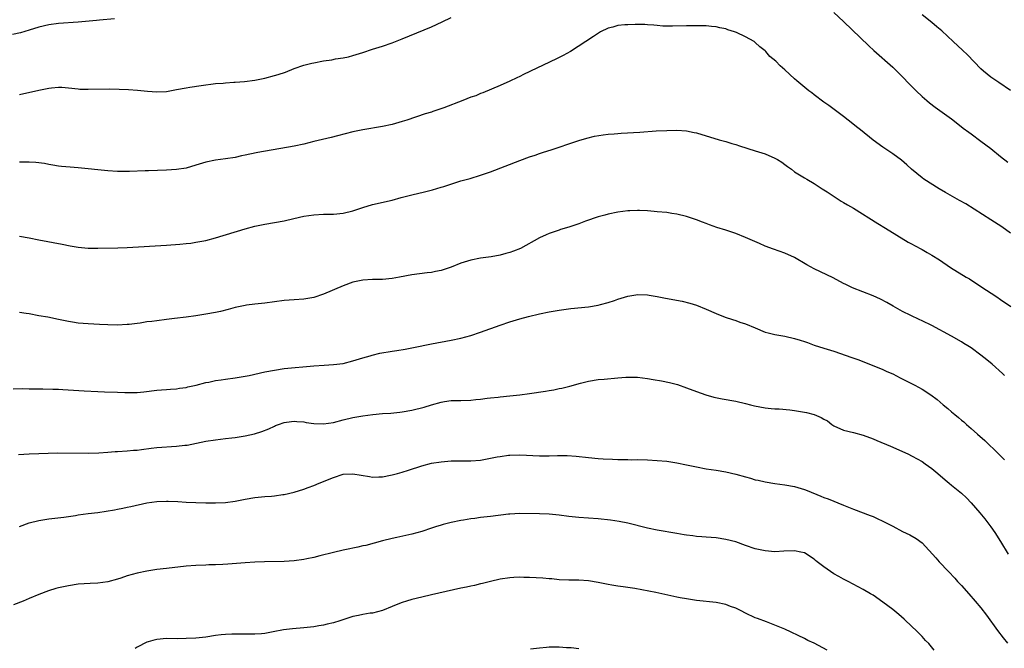
# Model space of a CAD drawing. Units: inches. Extents: x 2508000 to 2511000, y 1524000 to 1527000.
# Drawn here: x 2508461 to 2508662, y 1526741 to 1526869 of the extents above; entities that cross this region are included whole.
import ezdxf

# ---------------------------------------------------------------- set-up
doc = ezdxf.new("R2010")
doc.units = ezdxf.units.IN
doc.header["$MEASUREMENT"] = 0
doc.layers.add('LD25081524_10ft', color=83, linetype='Continuous')

msp = doc.modelspace()

# ---------------------------------------------------------------- linework, layer by layer
at = {"layer": 'LD25081524_10ft'}
for points, elevation in [([(2508627, 1526870.96), (2508629, 1526869.1), (2508634.13, 1526864.13), (2508635.17, 1526863.17), (2508639, 1526859.76), (2508639.83, 1526859), (2508641, 1526857.84), (2508642.39, 1526856.39), (2508643.76, 1526855), (2508645, 1526853.84), (2508645.95, 1526853), (2508646.53, 1526852.53), (2508647.66, 1526851.66), (2508651, 1526849.24), (2508652.25, 1526848.25), (2508653.38, 1526847.38), (2508654.53, 1526846.53), (2508655, 1526846.2), (2508657, 1526844.74), (2508659, 1526843.19), (2508661, 1526841.58), (2508662.45, 1526840.45)], 7570), ([(2508480.37, 1526869.63), (2508477.34, 1526869.34), (2508476.73, 1526869.27), (2508473, 1526868.95), (2508469, 1526868.68), (2508467, 1526868.43), (2508465, 1526867.95), (2508463, 1526867.31), (2508461.2, 1526866.8), (2508459.58, 1526866.42)], 7560), ([(2508461, 1526854.22), (2508465, 1526855.11), (2508467, 1526855.49), (2508467.56, 1526855.56), (2508469, 1526855.69), (2508469.69, 1526855.69), (2508471, 1526855.6), (2508473, 1526855.37), (2508473.34, 1526855.34), (2508475, 1526855.28), (2508479.35, 1526855.35), (2508481.32, 1526855.32), (2508483.23, 1526855.23), (2508485.09, 1526855.09), (2508487.12, 1526854.88), (2508489, 1526854.73), (2508491, 1526854.84), (2508493, 1526855.21), (2508495, 1526855.61), (2508495.73, 1526855.73), (2508498.08, 1526856.08), (2508501, 1526856.44), (2508502.56, 1526856.56), (2508503, 1526856.62), (2508504.7, 1526856.7), (2508505, 1526856.74), (2508506.89, 1526856.89), (2508509, 1526857.17), (2508511, 1526857.55), (2508513, 1526858.06), (2508513.72, 1526858.28), (2508515.22, 1526858.78), (2508517, 1526859.49), (2508519, 1526860.19), (2508520.61, 1526860.61), (2508521, 1526860.7), (2508523, 1526861.08), (2508524.69, 1526861.31), (2508525.46, 1526861.46), (2508527, 1526861.67), (2508528.08, 1526861.92), (2508529, 1526862.15), (2508529.62, 1526862.38), (2508531, 1526862.8), (2508533, 1526863.46), (2508533.64, 1526863.64), (2508535, 1526864.08), (2508537, 1526864.77), (2508539, 1526865.57), (2508545, 1526868.02), (2508547.16, 1526869), (2508549, 1526869.92)], 7570), ([(2508663.04, 1526855.04), (2508660.65, 1526856.65), (2508659, 1526857.78), (2508657.49, 1526859), (2508657, 1526859.44), (2508654.27, 1526862.27), (2508653.26, 1526863.26), (2508651.32, 1526865), (2508649, 1526867.16), (2508648.03, 1526868.03), (2508647, 1526868.91), (2508645, 1526870.47)], 7560), ([(2508663, 1526825.94), (2508661.24, 1526827.24), (2508659, 1526828.69), (2508653.91, 1526831.91), (2508652.65, 1526832.65), (2508649.75, 1526834.25), (2508648.45, 1526835), (2508645.33, 1526837), (2508645, 1526837.24), (2508642.85, 1526839), (2508641.9, 1526839.9), (2508640.82, 1526840.82), (2508639, 1526842.16), (2508637, 1526843.48), (2508635, 1526844.91), (2508632.42, 1526847), (2508631.66, 1526847.66), (2508630.54, 1526848.54), (2508629.92, 1526849), (2508629, 1526849.77), (2508625.98, 1526851.98), (2508625, 1526852.66), (2508623, 1526854.16), (2508622.54, 1526854.54), (2508621.9, 1526855), (2508620.31, 1526856.31), (2508619.44, 1526857), (2508619, 1526857.42), (2508617, 1526859.24), (2508616.05, 1526860.05), (2508615.16, 1526861), (2508613.98, 1526861.98), (2508613.13, 1526863), (2508613, 1526863.11), (2508611.91, 1526863.91), (2508611, 1526864.82), (2508610.76, 1526865), (2508609, 1526865.98), (2508607.16, 1526866.84), (2508606.77, 1526867), (2508605.42, 1526867.42), (2508605, 1526867.57), (2508603.8, 1526867.8), (2508603, 1526868), (2508602.06, 1526868.06), (2508601, 1526868.18), (2508600.18, 1526868.18), (2508599, 1526868.21), (2508597, 1526868.19), (2508594.13, 1526868.13), (2508593, 1526868.13), (2508592.17, 1526868.17), (2508591, 1526868.25), (2508590.33, 1526868.33), (2508589, 1526868.41), (2508588.49, 1526868.49), (2508587, 1526868.46), (2508586.5, 1526868.5), (2508585, 1526868.44), (2508584.39, 1526868.39), (2508583, 1526868.25), (2508581.96, 1526867.96), (2508581, 1526867.72), (2508579.42, 1526867), (2508577.99, 1526866.01), (2508573.34, 1526863), (2508571.84, 1526862.16), (2508570.51, 1526861.49), (2508563.73, 1526858.27), (2508563, 1526857.88), (2508562.39, 1526857.61), (2508561, 1526856.94), (2508559, 1526856.05), (2508555.45, 1526854.55), (2508555, 1526854.41), (2508554.02, 1526853.98), (2508553, 1526853.65), (2508551.4, 1526853), (2508547.52, 1526851.52), (2508545.25, 1526850.75), (2508545, 1526850.65), (2508543.74, 1526850.26), (2508539.99, 1526849), (2508539, 1526848.69), (2508537, 1526848.13), (2508535, 1526847.71), (2508531.01, 1526847.01), (2508529, 1526846.61), (2508525.83, 1526845.83), (2508524.52, 1526845.48), (2508521, 1526844.61), (2508519, 1526844.13), (2508517, 1526843.7), (2508509.62, 1526842.38), (2508507.95, 1526842.05), (2508507, 1526841.83), (2508506.3, 1526841.7), (2508505, 1526841.4), (2508503, 1526841.08), (2508501, 1526840.85), (2508499, 1526840.45), (2508497, 1526839.81), (2508495, 1526839.23), (2508493, 1526838.94), (2508491, 1526838.82), (2508487.33, 1526838.67), (2508486.67, 1526838.67), (2508483.44, 1526838.56), (2508481, 1526838.56), (2508479, 1526838.66), (2508477, 1526838.85), (2508475, 1526839.07), (2508473, 1526839.26), (2508471.39, 1526839.39), (2508469.57, 1526839.57), (2508469, 1526839.64), (2508467.83, 1526839.83), (2508467, 1526839.95), (2508466.13, 1526840.13), (2508464.37, 1526840.37), (2508463, 1526840.46), (2508461, 1526840.45)], 7580), ([(2508461, 1526825.33), (2508463, 1526825), (2508465, 1526824.64), (2508469.71, 1526823.71), (2508471.39, 1526823.39), (2508473, 1526823.13), (2508475, 1526822.92), (2508477, 1526822.88), (2508481.04, 1526822.96), (2508483, 1526823.03), (2508491, 1526823.52), (2508493.73, 1526823.73), (2508495, 1526823.85), (2508495.96, 1526823.96), (2508497, 1526824.1), (2508499, 1526824.47), (2508501, 1526825), (2508507, 1526826.82), (2508509, 1526827.37), (2508511, 1526827.79), (2508513, 1526828.11), (2508515, 1526828.49), (2508516.95, 1526828.95), (2508519, 1526829.41), (2508521, 1526829.72), (2508523, 1526829.84), (2508524.15, 1526829.85), (2508525, 1526829.87), (2508527, 1526830.02), (2508529, 1526830.51), (2508531, 1526831.22), (2508533, 1526831.83), (2508537, 1526832.71), (2508538.79, 1526833.21), (2508541, 1526833.8), (2508543.59, 1526834.41), (2508545.18, 1526834.82), (2508547, 1526835.32), (2508547.49, 1526835.49), (2508551, 1526836.61), (2508552.87, 1526837.13), (2508555, 1526837.77), (2508557, 1526838.48), (2508563, 1526840.8), (2508565, 1526841.54), (2508566.11, 1526841.89), (2508567, 1526842.2), (2508567.62, 1526842.38), (2508569.58, 1526843), (2508571, 1526843.47), (2508573, 1526844.16), (2508575, 1526844.83), (2508576.65, 1526845.35), (2508578.25, 1526845.75), (2508579.97, 1526846.03), (2508581, 1526846.14), (2508582.21, 1526846.21), (2508583, 1526846.3), (2508583.65, 1526846.35), (2508587.48, 1526846.52), (2508590.79, 1526846.79), (2508593, 1526846.91), (2508595, 1526846.93), (2508597, 1526846.79), (2508598.51, 1526846.51), (2508599, 1526846.39), (2508603.63, 1526845), (2508605, 1526844.61), (2508606.22, 1526844.22), (2508607, 1526844), (2508607.75, 1526843.75), (2508611, 1526842.77), (2508613, 1526842.11), (2508615, 1526841.28), (2508615.5, 1526841), (2508616.4, 1526840.4), (2508617, 1526839.98), (2508617.56, 1526839.56), (2508618.36, 1526839), (2508619, 1526838.49), (2508621, 1526837.25), (2508621.47, 1526837), (2508623, 1526836.1), (2508624.64, 1526835), (2508625.62, 1526834.38), (2508627.69, 1526833), (2508628.51, 1526832.51), (2508629, 1526832.24), (2508629.76, 1526831.76), (2508631, 1526831.06), (2508635.95, 1526827.95), (2508637.56, 1526827), (2508642.16, 1526824.16), (2508643, 1526823.72), (2508643.45, 1526823.45), (2508645, 1526822.64), (2508646.06, 1526822.06), (2508647, 1526821.51), (2508648.53, 1526820.53), (2508650.78, 1526819), (2508654, 1526817), (2508654.63, 1526816.63), (2508657, 1526815.12), (2508660.22, 1526813), (2508661, 1526812.47), (2508663.07, 1526811)], 7590), ([(2508661.78, 1526797), (2508661.38, 1526797.38), (2508659.26, 1526799.26), (2508658.18, 1526800.18), (2508657, 1526801.11), (2508655, 1526802.57), (2508654.35, 1526803), (2508653.52, 1526803.52), (2508653, 1526803.84), (2508651, 1526804.96), (2508647, 1526807.13), (2508645, 1526808.13), (2508644.4, 1526808.4), (2508641, 1526810.02), (2508639.09, 1526811.09), (2508637.83, 1526811.83), (2508636.55, 1526812.54), (2508635, 1526813.23), (2508630.83, 1526814.83), (2508629.48, 1526815.48), (2508629, 1526815.74), (2508626.87, 1526816.87), (2508623, 1526818.71), (2508621.51, 1526819.51), (2508618.96, 1526821), (2508617, 1526821.86), (2508614.69, 1526822.69), (2508613, 1526823.34), (2508611.83, 1526823.83), (2508609, 1526825.09), (2508607, 1526825.93), (2508605.62, 1526826.38), (2508605, 1526826.61), (2508603.15, 1526827.15), (2508601.65, 1526827.65), (2508601, 1526827.92), (2508600.21, 1526828.21), (2508599, 1526828.68), (2508597, 1526829.34), (2508595, 1526829.85), (2508594.01, 1526829.99), (2508593, 1526830.17), (2508591, 1526830.34), (2508590.37, 1526830.37), (2508589, 1526830.49), (2508587.4, 1526830.6), (2508587, 1526830.61), (2508585.45, 1526830.55), (2508585, 1526830.52), (2508583, 1526830.24), (2508581, 1526829.85), (2508580.35, 1526829.65), (2508579, 1526829.3), (2508576.4, 1526828.4), (2508575, 1526827.87), (2508573, 1526827.19), (2508571.32, 1526826.68), (2508571, 1526826.57), (2508569.81, 1526826.19), (2508569, 1526825.9), (2508568.39, 1526825.61), (2508567, 1526825.01), (2508563.14, 1526822.86), (2508561.71, 1526822.29), (2508561, 1526822.04), (2508560.17, 1526821.83), (2508559, 1526821.51), (2508557.16, 1526821.16), (2508555, 1526820.85), (2508553, 1526820.46), (2508551, 1526819.84), (2508549, 1526819.03), (2508547, 1526818.37), (2508545.83, 1526818.17), (2508545, 1526817.96), (2508544.12, 1526817.88), (2508541, 1526817.5), (2508538.48, 1526817), (2508537, 1526816.73), (2508535, 1526816.54), (2508533, 1526816.52), (2508531, 1526816.41), (2508529, 1526815.98), (2508527, 1526815.26), (2508523, 1526813.56), (2508521, 1526812.87), (2508519, 1526812.52), (2508517, 1526812.39), (2508515, 1526812.22), (2508511, 1526811.71), (2508509, 1526811.5), (2508507.27, 1526811.27), (2508507, 1526811.23), (2508505, 1526810.81), (2508503.58, 1526810.42), (2508501.97, 1526810.03), (2508501, 1526809.82), (2508499, 1526809.44), (2508497, 1526809.11), (2508495, 1526808.84), (2508492.59, 1526808.59), (2508491, 1526808.4), (2508489, 1526808.13), (2508487.97, 1526807.97), (2508487, 1526807.87), (2508485.65, 1526807.65), (2508485, 1526807.59), (2508483.37, 1526807.37), (2508483, 1526807.33), (2508481, 1526807.21), (2508479, 1526807.26), (2508477.36, 1526807.36), (2508475, 1526807.47), (2508473, 1526807.62), (2508471.81, 1526807.81), (2508471, 1526807.95), (2508469, 1526808.4), (2508466.82, 1526808.82), (2508465, 1526809.13), (2508463, 1526809.5), (2508462.42, 1526809.58), (2508461, 1526809.81)], 7600), ([(2508459.76, 1526794.24), (2508461.7, 1526794.3), (2508463, 1526794.27), (2508463.73, 1526794.27), (2508465, 1526794.22), (2508465.77, 1526794.23), (2508467.8, 1526794.2), (2508469, 1526794.16), (2508469.88, 1526794.13), (2508474.18, 1526793.82), (2508477, 1526793.7), (2508478.33, 1526793.67), (2508481, 1526793.54), (2508482.52, 1526793.48), (2508483, 1526793.47), (2508484.5, 1526793.5), (2508485, 1526793.53), (2508486.35, 1526793.65), (2508489, 1526793.96), (2508489.95, 1526794.05), (2508491, 1526794.11), (2508491.81, 1526794.19), (2508493, 1526794.25), (2508493.62, 1526794.38), (2508495, 1526794.55), (2508495.35, 1526794.65), (2508497.01, 1526795.01), (2508499, 1526795.52), (2508499.64, 1526795.64), (2508501, 1526795.95), (2508502.11, 1526796.11), (2508503, 1526796.25), (2508505, 1526796.5), (2508507, 1526796.83), (2508507.86, 1526797), (2508511, 1526797.68), (2508513, 1526798.06), (2508515, 1526798.37), (2508521, 1526798.96), (2508523.1, 1526799.1), (2508525, 1526799.18), (2508527, 1526799.44), (2508529, 1526799.95), (2508531, 1526800.58), (2508532.53, 1526801), (2508532.89, 1526801.11), (2508534.49, 1526801.51), (2508537, 1526801.95), (2508537.92, 1526802.08), (2508539.65, 1526802.35), (2508541.34, 1526802.66), (2508545, 1526803.42), (2508549, 1526804.16), (2508551, 1526804.56), (2508553, 1526805.09), (2508555, 1526805.78), (2508559, 1526807.25), (2508561, 1526807.92), (2508563, 1526808.52), (2508564.75, 1526809), (2508567, 1526809.55), (2508569, 1526809.96), (2508571, 1526810.29), (2508573.39, 1526810.61), (2508577.02, 1526810.98), (2508579, 1526811.3), (2508579.43, 1526811.43), (2508581, 1526811.82), (2508582.28, 1526812.28), (2508583, 1526812.49), (2508585, 1526813.12), (2508586.63, 1526813.37), (2508587, 1526813.45), (2508589, 1526813.42), (2508589.36, 1526813.36), (2508591, 1526813.09), (2508592.72, 1526812.72), (2508596.1, 1526812.1), (2508597.69, 1526811.69), (2508599, 1526811.27), (2508601, 1526810.48), (2508603, 1526809.62), (2508604.87, 1526808.87), (2508606.35, 1526808.35), (2508607, 1526808.17), (2508607.86, 1526807.86), (2508609, 1526807.51), (2508611, 1526806.65), (2508613, 1526805.82), (2508613.63, 1526805.63), (2508615, 1526805.33), (2508617, 1526804.96), (2508619, 1526804.48), (2508620.15, 1526804.15), (2508621, 1526803.86), (2508621.67, 1526803.67), (2508623, 1526803.17), (2508625, 1526802.55), (2508625.68, 1526802.32), (2508627, 1526801.93), (2508630.66, 1526800.66), (2508632.13, 1526800.13), (2508637, 1526798.21), (2508637.81, 1526797.81), (2508639, 1526797.3), (2508640.51, 1526796.51), (2508643.51, 1526795), (2508645, 1526794.15), (2508646.79, 1526793), (2508648.06, 1526792.06), (2508649.27, 1526791), (2508650.24, 1526790.24), (2508651, 1526789.55), (2508651.64, 1526789), (2508652.41, 1526788.41), (2508653, 1526787.88), (2508653.51, 1526787.51), (2508654.03, 1526787), (2508655, 1526786.17), (2508656.31, 1526785), (2508657.75, 1526783.75), (2508660.58, 1526781), (2508661.8, 1526779.8)], 7610), ([(2508460.84, 1526780.84), (2508462.98, 1526780.98), (2508465, 1526781.08), (2508466.86, 1526781.14), (2508468.82, 1526781.18), (2508475, 1526781.17), (2508477.22, 1526781.22), (2508479, 1526781.33), (2508480.55, 1526781.45), (2508481, 1526781.47), (2508483, 1526781.6), (2508484.27, 1526781.73), (2508485, 1526781.78), (2508485.87, 1526781.87), (2508487.85, 1526782.15), (2508489, 1526782.27), (2508493, 1526782.54), (2508494.76, 1526782.76), (2508495.2, 1526782.8), (2508499, 1526783.56), (2508501, 1526783.86), (2508503, 1526784.1), (2508504.28, 1526784.28), (2508505, 1526784.35), (2508506.59, 1526784.59), (2508507, 1526784.64), (2508508.94, 1526785.06), (2508510.43, 1526785.57), (2508511.87, 1526786.13), (2508513, 1526786.67), (2508513.24, 1526786.76), (2508513.79, 1526787), (2508515, 1526787.42), (2508515.45, 1526787.45), (2508517, 1526787.68), (2508517.57, 1526787.57), (2508519, 1526787.51), (2508519.43, 1526787.42), (2508521, 1526787.21), (2508523, 1526787.11), (2508525, 1526787.39), (2508527, 1526787.9), (2508529, 1526788.39), (2508531, 1526788.76), (2508533.03, 1526789.03), (2508535, 1526789.2), (2508536.69, 1526789.31), (2508538.52, 1526789.48), (2508539, 1526789.53), (2508541, 1526789.88), (2508543.5, 1526790.5), (2508545.01, 1526791), (2508547, 1526791.56), (2508547.64, 1526791.64), (2508549, 1526791.86), (2508549.86, 1526791.86), (2508551, 1526791.9), (2508553, 1526791.94), (2508554.06, 1526792.06), (2508555, 1526792.14), (2508556.33, 1526792.33), (2508557, 1526792.39), (2508558.57, 1526792.57), (2508559, 1526792.6), (2508561, 1526792.8), (2508563, 1526793.02), (2508565, 1526793.29), (2508568.22, 1526793.78), (2508569, 1526793.94), (2508569.93, 1526794.07), (2508571, 1526794.31), (2508571.6, 1526794.4), (2508573.22, 1526794.78), (2508575.4, 1526795.4), (2508577, 1526795.81), (2508579, 1526796.13), (2508580.22, 1526796.22), (2508583, 1526796.5), (2508584.63, 1526796.63), (2508585, 1526796.64), (2508587, 1526796.6), (2508589, 1526796.38), (2508590.18, 1526796.18), (2508591.87, 1526795.87), (2508593.52, 1526795.52), (2508595.12, 1526795.12), (2508597, 1526794.48), (2508599, 1526793.68), (2508600.95, 1526793), (2508602.56, 1526792.56), (2508604.23, 1526792.23), (2508607, 1526791.74), (2508609, 1526791.28), (2508610.03, 1526791), (2508610.81, 1526790.81), (2508613, 1526790.37), (2508614.22, 1526790.22), (2508615, 1526790.17), (2508615.85, 1526790.15), (2508618.05, 1526789.95), (2508619, 1526789.82), (2508621.42, 1526789.42), (2508623, 1526789.01), (2508624.43, 1526788.43), (2508625, 1526788.06), (2508625.7, 1526787.7), (2508626.59, 1526787), (2508627, 1526786.71), (2508629, 1526785.82), (2508631, 1526785.36), (2508633, 1526784.84), (2508635, 1526784.08), (2508635.74, 1526783.74), (2508638.54, 1526782.54), (2508639, 1526782.35), (2508641, 1526781.5), (2508642.06, 1526781), (2508643, 1526780.52), (2508645, 1526779.41), (2508645.63, 1526779), (2508647, 1526778.02), (2508648.23, 1526777), (2508649.69, 1526775.69), (2508650.52, 1526775), (2508651, 1526774.63), (2508653, 1526772.96), (2508654.02, 1526772.02), (2508655, 1526770.99), (2508656.75, 1526769), (2508657.77, 1526767.77), (2508659, 1526766.13), (2508659.79, 1526765), (2508661, 1526763.11), (2508662.54, 1526760.54)], 7620), ([(2508461, 1526766.21), (2508463, 1526766.92), (2508465, 1526767.43), (2508467, 1526767.74), (2508470.07, 1526768.07), (2508472.43, 1526768.43), (2508473, 1526768.55), (2508475, 1526768.83), (2508477, 1526769.08), (2508478.67, 1526769.33), (2508480.39, 1526769.61), (2508481, 1526769.76), (2508482.07, 1526769.93), (2508483, 1526770.15), (2508483.72, 1526770.28), (2508487, 1526771), (2508489, 1526771.27), (2508491, 1526771.36), (2508491.35, 1526771.35), (2508493.27, 1526771.27), (2508495, 1526771.15), (2508497, 1526771.07), (2508499, 1526771.01), (2508501, 1526770.99), (2508503, 1526771.11), (2508505, 1526771.39), (2508507, 1526771.76), (2508509, 1526772.1), (2508511, 1526772.31), (2508512.41, 1526772.41), (2508513, 1526772.47), (2508514.69, 1526772.69), (2508515, 1526772.74), (2508517, 1526773.18), (2508519, 1526773.78), (2508519.88, 1526774.12), (2508521, 1526774.52), (2508522.09, 1526775), (2508525, 1526776.2), (2508527, 1526776.83), (2508529, 1526776.95), (2508532.37, 1526776.37), (2508533, 1526776.28), (2508534.3, 1526776.3), (2508535, 1526776.35), (2508536.63, 1526776.63), (2508537, 1526776.71), (2508538.07, 1526777), (2508539, 1526777.26), (2508540.29, 1526777.71), (2508543, 1526778.59), (2508545, 1526779.08), (2508547, 1526779.39), (2508549, 1526779.56), (2508551, 1526779.61), (2508553, 1526779.61), (2508555, 1526779.74), (2508557, 1526780.09), (2508558.38, 1526780.38), (2508559, 1526780.49), (2508560.72, 1526780.72), (2508561, 1526780.75), (2508563, 1526780.78), (2508567, 1526780.6), (2508568.62, 1526780.62), (2508569, 1526780.6), (2508570.67, 1526780.67), (2508571, 1526780.65), (2508572.65, 1526780.65), (2508574.5, 1526780.5), (2508577, 1526780.23), (2508579, 1526780.06), (2508580, 1526780), (2508581.9, 1526779.9), (2508583, 1526779.88), (2508583.84, 1526779.84), (2508585, 1526779.84), (2508585.81, 1526779.81), (2508587, 1526779.82), (2508589, 1526779.77), (2508591, 1526779.67), (2508593, 1526779.49), (2508595, 1526779.2), (2508597, 1526778.78), (2508599, 1526778.33), (2508601, 1526777.97), (2508603, 1526777.67), (2508605, 1526777.33), (2508607, 1526776.87), (2508609, 1526776.31), (2508610.04, 1526776.04), (2508611, 1526775.74), (2508611.61, 1526775.61), (2508613, 1526775.27), (2508615, 1526774.96), (2508617, 1526774.69), (2508619, 1526774.33), (2508621, 1526773.74), (2508621.55, 1526773.55), (2508624.39, 1526772.39), (2508625, 1526772.12), (2508625.82, 1526771.82), (2508629, 1526770.57), (2508631, 1526769.7), (2508634.41, 1526768.41), (2508635, 1526768.23), (2508635.83, 1526767.83), (2508637, 1526767.32), (2508639, 1526766.24), (2508641, 1526765.19), (2508642.49, 1526764.49), (2508643.77, 1526763.77), (2508645, 1526762.84), (2508647.81, 1526759.81), (2508648.47, 1526759), (2508650.36, 1526757), (2508651.66, 1526755.66), (2508652.24, 1526755), (2508653, 1526754.2), (2508654.51, 1526752.51), (2508655.81, 1526751), (2508657, 1526749.6), (2508658.14, 1526748.14), (2508660.35, 1526745), (2508661.51, 1526743.51), (2508662.41, 1526742.41)], 7630), ([(2508647.44, 1526741), (2508646.34, 1526742.34), (2508645.69, 1526743), (2508645.38, 1526743.38), (2508645, 1526743.77), (2508644.41, 1526744.41), (2508643.77, 1526745), (2508643, 1526745.77), (2508641.32, 1526747.32), (2508640.25, 1526748.25), (2508639, 1526749.26), (2508638.02, 1526750.02), (2508637, 1526750.81), (2508635, 1526752.19), (2508634.5, 1526752.5), (2508633, 1526753.37), (2508629.91, 1526755), (2508629, 1526755.45), (2508628.02, 1526756.03), (2508627, 1526756.58), (2508626.34, 1526757), (2508625, 1526757.97), (2508623.62, 1526759), (2508623.28, 1526759.28), (2508623, 1526759.54), (2508621, 1526760.82), (2508620.29, 1526761), (2508619, 1526761.22), (2508616.83, 1526761.17), (2508615, 1526761.07), (2508613, 1526761.22), (2508611, 1526761.68), (2508609, 1526762.36), (2508607, 1526763.06), (2508605, 1526763.57), (2508603, 1526763.86), (2508601, 1526764), (2508600.1, 1526764.1), (2508599, 1526764.17), (2508598.28, 1526764.28), (2508597, 1526764.42), (2508596.52, 1526764.52), (2508595, 1526764.76), (2508591, 1526765.47), (2508589, 1526765.88), (2508585, 1526766.9), (2508583.25, 1526767.25), (2508581.5, 1526767.5), (2508579, 1526767.73), (2508575, 1526768), (2508573, 1526768.22), (2508571, 1526768.5), (2508569, 1526768.69), (2508567, 1526768.76), (2508563, 1526768.84), (2508561, 1526768.74), (2508560.71, 1526768.71), (2508557, 1526768.21), (2508555, 1526768.01), (2508553.84, 1526767.84), (2508553, 1526767.77), (2508551.5, 1526767.5), (2508551, 1526767.44), (2508549, 1526767.02), (2508547.37, 1526766.63), (2508547, 1526766.48), (2508545.84, 1526766.16), (2508545, 1526765.84), (2508543, 1526765.19), (2508541, 1526764.64), (2508537.96, 1526763.96), (2508537, 1526763.76), (2508535, 1526763.26), (2508531.64, 1526762.36), (2508531, 1526762.23), (2508530.02, 1526761.98), (2508529, 1526761.81), (2508528.35, 1526761.65), (2508527, 1526761.38), (2508525, 1526760.91), (2508522.22, 1526760.22), (2508521, 1526759.9), (2508519.6, 1526759.6), (2508519, 1526759.45), (2508517, 1526759.19), (2508515, 1526759.08), (2508510.97, 1526758.97), (2508509, 1526758.9), (2508507, 1526758.79), (2508503.46, 1526758.54), (2508502.44, 1526758.44), (2508501, 1526758.37), (2508499.64, 1526758.36), (2508499, 1526758.33), (2508497, 1526758.27), (2508495, 1526758.11), (2508491, 1526757.65), (2508489, 1526757.41), (2508487, 1526757.08), (2508485, 1526756.66), (2508483, 1526756.13), (2508481.69, 1526755.69), (2508481, 1526755.48), (2508479, 1526754.93), (2508477, 1526754.68), (2508475.41, 1526754.59), (2508473, 1526754.42), (2508471, 1526754.12), (2508469, 1526753.68), (2508468.45, 1526753.55), (2508466.91, 1526753.09), (2508465, 1526752.35), (2508463, 1526751.5), (2508461.77, 1526751), (2508459.78, 1526750.22)], 7640), ([(2508625.68, 1526741), (2508623, 1526742.4), (2508621.7, 1526743), (2508621, 1526743.35), (2508617, 1526745.25), (2508615, 1526746.12), (2508613.25, 1526746.75), (2508611.45, 1526747.45), (2508611, 1526747.6), (2508609, 1526748.55), (2508608.14, 1526749), (2508607, 1526749.54), (2508605.93, 1526749.93), (2508605, 1526750.29), (2508603, 1526750.72), (2508599, 1526751.14), (2508597.4, 1526751.4), (2508597, 1526751.44), (2508595.7, 1526751.7), (2508595, 1526751.81), (2508590.72, 1526752.72), (2508586.44, 1526753.56), (2508584.08, 1526753.92), (2508583, 1526754.03), (2508581.75, 1526754.25), (2508581, 1526754.35), (2508579, 1526754.79), (2508577, 1526755.13), (2508575, 1526755.25), (2508573, 1526755.26), (2508571, 1526755.36), (2508569.51, 1526755.51), (2508569, 1526755.54), (2508567.67, 1526755.67), (2508565, 1526755.82), (2508563.83, 1526755.83), (2508563, 1526755.87), (2508561.79, 1526755.79), (2508561, 1526755.77), (2508559, 1526755.47), (2508557, 1526755), (2508555.41, 1526754.59), (2508555, 1526754.51), (2508553.79, 1526754.21), (2508553, 1526754.06), (2508552.15, 1526753.85), (2508551, 1526753.61), (2508545, 1526752.28), (2508543, 1526751.82), (2508541, 1526751.32), (2508539.89, 1526751), (2508539, 1526750.7), (2508537.78, 1526750.22), (2508537, 1526749.88), (2508535, 1526749.07), (2508533, 1526748.56), (2508532.51, 1526748.51), (2508531, 1526748.27), (2508530.1, 1526748.1), (2508529, 1526747.86), (2508526.3, 1526747), (2508525, 1526746.56), (2508523.72, 1526746.28), (2508523, 1526746.08), (2508522.05, 1526745.95), (2508521, 1526745.76), (2508519, 1526745.54), (2508516.66, 1526745.34), (2508514.86, 1526745.14), (2508512.72, 1526744.72), (2508511, 1526744.42), (2508510.33, 1526744.33), (2508509, 1526744.23), (2508507, 1526744.23), (2508506.27, 1526744.27), (2508504.28, 1526744.28), (2508503, 1526744.22), (2508502.13, 1526744.13), (2508501, 1526743.98), (2508499, 1526743.66), (2508497, 1526743.44), (2508495, 1526743.35), (2508493.32, 1526743.32), (2508491, 1526743.35), (2508489, 1526743.21), (2508488.18, 1526743), (2508487.27, 1526742.73), (2508487, 1526742.63), (2508485, 1526741.59), (2508484.63, 1526741.37)], 7650), ([(2508575, 1526741.26), (2508573.46, 1526741.46), (2508573, 1526741.49), (2508572.51, 1526741.49), (2508571, 1526741.63), (2508570.41, 1526741.59), (2508569, 1526741.59), (2508568.47, 1526741.53), (2508567, 1526741.42), (2508565.21, 1526741.21)], 7660)]:
    msp.add_lwpolyline(points, dxfattribs=dict(at, elevation=elevation))

doc.saveas('drawing.dxf')
